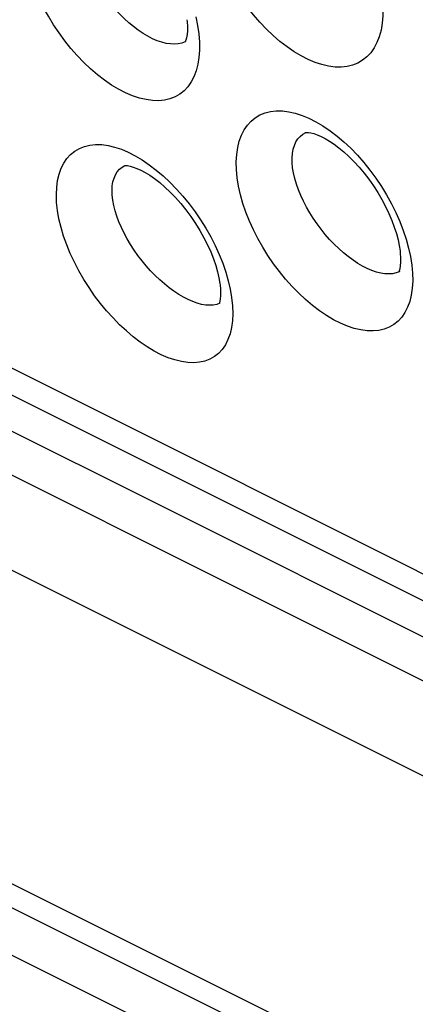
# Model space of a CAD drawing. Units: inches. Extents: x 65.6 to 145, y 111.5 to 185.9.
# Drawn here: x 85.9 to 87.9, y 136.8 to 141.6 of the extents above; entities that cross this region are included whole.
import ezdxf

# ---------------------------------------------------------------- set-up
doc = ezdxf.new("R2010")
doc.units = ezdxf.units.IN
doc.header["$MEASUREMENT"] = 0
doc.layers.add('DRAFT', color=7, linetype='Continuous')

# ---------------------------------------------------------------- blocks, each defined once
blk = doc.blocks.new('block 2783')
at = {"color": 7, "lineweight": 25, "true_color": 0xffffff}
blk.add_lwpolyline([(86.104, 140.6845), (86.0997, 140.7249), (86.0983, 140.7631), (86.0999, 140.7991), (86.1044, 140.833), (86.112, 140.8647), (86.1222, 140.8936), (86.1352, 140.9196), (86.151, 140.9427), (86.1692, 140.9627), (86.1898, 140.9792), (86.2128, 140.9926), (86.2377, 141.0025), (86.2645, 141.0088), (86.2932, 141.0117), (86.3233, 141.011), (86.3547, 141.0068), (86.3875, 140.9991), (86.4209, 140.9881), (86.4551, 140.9737)], dxfattribs=at)
blk = doc.blocks.new('block 2786')
at = {"color": 7, "lineweight": 25, "true_color": 0xffffff}
blk.add_lwpolyline([(86.9683, 140.2528), (86.9725, 140.2124), (86.9738, 140.1743), (86.9722, 140.1385), (86.9676, 140.1047), (86.9602, 140.0733), (86.95, 140.0447), (86.9371, 140.019), (86.9215, 139.9962), (86.9035, 139.9767), (86.8831, 139.9606), (86.8603, 139.9477), (86.8356, 139.9383), (86.809, 139.9325), (86.7805, 139.9301), (86.7506, 139.9311), (86.7193, 139.9358), (86.6866, 139.9438), (86.6532, 139.9552), (86.6192, 139.9699), (86.5844, 139.9878), (86.5496, 140.0086), (86.5148, 140.0322), (86.4801, 140.0587), (86.4459, 140.0875), (86.4125, 140.1185), (86.3796, 140.1519), (86.3479, 140.1871), (86.3174, 140.2239), (86.2881, 140.2625), (86.2604, 140.3023), (86.2343, 140.3432), (86.21, 140.3853), (86.1877, 140.4278), (86.1676, 140.4709), (86.1496, 140.5145), (86.1342, 140.5577), (86.1215, 140.6003), (86.1114, 140.6426), (86.104, 140.6845)], dxfattribs=at)
blk = doc.blocks.new('block 2792')
at = {"color": 7, "lineweight": 25, "true_color": 0xffffff}
blk.add_lwpolyline([(86.7466, 141.6299), (86.7476, 141.6193), (86.7489, 141.5956), (86.7486, 141.5745), (86.7469, 141.556), (86.7442, 141.5408), (86.7411, 141.5295), (86.7384, 141.5226), (86.7373, 141.5206)], dxfattribs=at)
blk = doc.blocks.new('block 2797')
at = {"color": 7, "lineweight": 25, "true_color": 0xffffff}
blk.add_lwpolyline([(86.9959, 140.8473), (86.9922, 140.8879), (86.9913, 140.9263), (86.9934, 140.9625), (86.9984, 140.9966), (87.0063, 141.0286), (87.017, 141.0577), (87.0303, 141.0839), (87.0464, 141.1074), (87.0649, 141.1276), (87.0857, 141.1445), (87.1089, 141.1582), (87.134, 141.1684), (87.1609, 141.175), (87.1898, 141.1782), (87.2199, 141.1779), (87.2514, 141.174), (87.2842, 141.1666), (87.3177, 141.1559), (87.3519, 141.1418), (87.3867, 141.1243), (87.4215, 141.1038)], dxfattribs=at)
blk = doc.blocks.new('block 2801')
at = {"color": 7, "lineweight": 25, "true_color": 0xffffff}
blk.add_lwpolyline([(87.8625, 140.4143), (87.8662, 140.3737), (87.867, 140.3354), (87.8649, 140.2993), (87.8599, 140.2654), (87.852, 140.2336), (87.8415, 140.2048), (87.8283, 140.1788), (87.8124, 140.1557), (87.7941, 140.1359), (87.7734, 140.1194), (87.7504, 140.1062), (87.7256, 140.0965), (87.6988, 140.0903), (87.6701, 140.0875), (87.6401, 140.0883), (87.6088, 140.0926), (87.576, 140.1004), (87.5426, 140.1114), (87.5085, 140.1259), (87.4737, 140.1436), (87.4388, 140.1643), (87.404, 140.1879), (87.3691, 140.2145), (87.3348, 140.2435), (87.3011, 140.2749), (87.2681, 140.3087), (87.2363, 140.3443), (87.2057, 140.3817), (87.1763, 140.421), (87.1486, 140.4613), (87.1227, 140.5029), (87.0985, 140.5456), (87.0766, 140.5887), (87.0568, 140.6323), (87.0393, 140.6764), (87.0244, 140.72), (87.0123, 140.7628), (87.0028, 140.8053), (86.9959, 140.8473)], dxfattribs=at)
blk = doc.blocks.new('block 2814')
at = {"color": 7, "lineweight": 25, "true_color": 0xffffff}
blk.add_lwpolyline([(86.8052, 141.5596), (86.8083, 141.5186), (86.8085, 141.4799), (86.8059, 141.4434), (86.8004, 141.409), (86.792, 141.3769), (86.7809, 141.3477), (86.7671, 141.3214), (86.7507, 141.298), (86.7319, 141.278), (86.7107, 141.2612), (86.6872, 141.2478), (86.6618, 141.2379), (86.6346, 141.2316), (86.6055, 141.2288), (86.575, 141.2295), (86.5433, 141.2339), (86.5102, 141.2418), (86.4765, 141.253), (86.4421, 141.2676), (86.407, 141.2856), (86.3721, 141.3065), (86.3372, 141.3304), (86.3024, 141.3572), (86.2682, 141.3864), (86.2348, 141.418), (86.2021, 141.4519), (86.1707, 141.4877), (86.1405, 141.5253), (86.1115, 141.5646), (86.0843, 141.6051), (86.0589, 141.6468), (86.0352, 141.6897), (86.0138, 141.733), (85.9945, 141.7769), (85.9775, 141.8212), (85.9631, 141.8651), (85.9514, 141.9084), (85.9424, 141.9513), (85.9361, 141.9938)], dxfattribs=at)
blk = doc.blocks.new('block 2822')
at = {"color": 7, "lineweight": 25, "true_color": 0xffffff}
blk.add_lwpolyline([(87.7163, 141.7297), (87.7189, 141.6885), (87.7187, 141.6496), (87.7156, 141.613), (87.7096, 141.5783), (87.7008, 141.546), (87.6893, 141.5165), (87.6752, 141.49), (87.6584, 141.4663), (87.6393, 141.4459), (87.6179, 141.4288), (87.5941, 141.4151), (87.5686, 141.4049), (87.5411, 141.3983), (87.5119, 141.3952), (87.4813, 141.3956), (87.4495, 141.3997), (87.4163, 141.4073), (87.3826, 141.4183), (87.3482, 141.4327), (87.3131, 141.4505), (87.2781, 141.4713), (87.2431, 141.4952), (87.2082, 141.5221), (87.1739, 141.5514), (87.1404, 141.5833), (87.1076, 141.6176), (87.0761, 141.6538), (87.0459, 141.6919), (87.0169, 141.7318), (86.9898, 141.7729), (86.9646, 141.8151), (86.9412, 141.8586), (86.92, 141.9024), (86.9012, 141.9467), (86.8846, 141.9915), (86.8707, 142.0358), (86.8596, 142.0793), (86.8511, 142.1224), (86.8454, 142.165)], dxfattribs=at)
blk = doc.blocks.new('block 2831')
at = {"color": 7, "lineweight": 25, "true_color": 0xffffff}
blk.add_lwpolyline([(88.6357, 141.9041), (88.6377, 141.8627), (88.637, 141.8235), (88.6334, 141.7866), (88.627, 141.7519), (88.6178, 141.7194), (88.606, 141.6897), (88.5916, 141.6629), (88.5745, 141.639), (88.5553, 141.6184), (88.5337, 141.6011), (88.5098, 141.587), (88.4842, 141.5764), (88.4567, 141.5694), (88.4273, 141.5659), (88.3967, 141.566), (88.3648, 141.5697), (88.3316, 141.5769), (88.2978, 141.5876), (88.2633, 141.6017), (88.2282, 141.6193), (88.1931, 141.6399), (88.158, 141.6637), (88.123, 141.6906), (88.0886, 141.7201), (88.055, 141.7522), (88.022, 141.7868), (87.9904, 141.8234), (87.9601, 141.8619), (87.9312, 141.9024), (87.9041, 141.9441), (87.879, 141.9869), (87.8558, 142.0309), (87.8349, 142.0754), (87.8164, 142.1202), (87.8003, 142.1654), (87.7868, 142.2101), (87.7762, 142.2541), (87.7683, 142.2975), (87.7631, 142.3404)], dxfattribs=at)
blk = doc.blocks.new('block 3206')
at = {"color": 7, "lineweight": 25, "true_color": 0xffffff}
blk.add_lwpolyline([(72.8977, 143.7265), (76.3937, 141.9685), (79.9519, 140.1882), (83.5098, 138.4118), (87.0631, 136.6369), (90.6107, 134.8632), (94.1528, 133.0906), (97.6904, 131.3195), (101.228, 129.5521)], dxfattribs=at)
blk = doc.blocks.new('block 3207')
at = {"color": 7, "lineweight": 25, "true_color": 0xffffff}
blk.add_lwpolyline([(72.8198, 143.8844), (76.3428, 142.1124), (79.8753, 140.3446), (83.4129, 138.5789), (86.9517, 136.8132), (90.4877, 135.0454), (94.0205, 133.2756), (97.5541, 131.5058), (101.0927, 129.7382), (104.6403, 127.9748)], dxfattribs=at)
blk = doc.blocks.new('block 3315')
at = {"color": 7, "lineweight": 25, "true_color": 0xffffff}
blk.add_lwpolyline([(86.9389, 140.3794), (86.9513, 140.3367), (86.9611, 140.2945)], dxfattribs=at)
blk = doc.blocks.new('block 3316')
at = {"color": 7, "lineweight": 25, "true_color": 0xffffff}
blk.add_lwpolyline([(87.8347, 140.5418), (87.8466, 140.4987), (87.8559, 140.4562)], dxfattribs=at)
blk = doc.blocks.new('block 3334')
at = {"color": 7, "lineweight": 25, "true_color": 0xffffff}
blk.add_lwpolyline([(86.7903, 141.6447), (86.799, 141.6019)], dxfattribs=at)
blk = doc.blocks.new('block 3341')
at = {"color": 7, "lineweight": 25, "true_color": 0xffffff}
blk.add_lwpolyline([(86.3828, 140.7101), (86.3779, 140.736), (86.3752, 140.7608), (86.3745, 140.7842), (86.3758, 140.8062), (86.3792, 140.8265), (86.3845, 140.8451), (86.3917, 140.8618), (86.4008, 140.8765), (86.4117, 140.8892), (86.4244, 140.8998), (86.4386, 140.9081)], dxfattribs=at)
blk = doc.blocks.new('block 3347')
at = {"color": 7, "lineweight": 25, "true_color": 0xffffff}
blk.add_lwpolyline([(86.9611, 140.2945), (86.9683, 140.2528)], dxfattribs=at)
blk = doc.blocks.new('block 3354')
at = {"color": 7, "lineweight": 25, "true_color": 0xffffff}
blk.add_lwpolyline([(87.2751, 140.8706), (87.2708, 140.8967), (87.2686, 140.9217), (87.2684, 140.9454), (87.2702, 140.9676), (87.274, 140.9882), (87.2797, 141.0071), (87.2874, 141.0241), (87.2969, 141.0391), (87.3081, 141.0521), (87.3211, 141.0629), (87.3365, 141.0719)], dxfattribs=at)
blk = doc.blocks.new('block 3359')
at = {"color": 7, "lineweight": 25, "true_color": 0xffffff}
blk.add_lwpolyline([(87.8559, 140.4562), (87.8625, 140.4143)], dxfattribs=at)
blk = doc.blocks.new('block 3364')
at = {"color": 7, "lineweight": 25, "true_color": 0xffffff}
blk.add_lwpolyline([(86.799, 141.6019), (86.8052, 141.5596)], dxfattribs=at)
blk = doc.blocks.new('block 3374')
at = {"color": 7, "lineweight": 25, "true_color": 0xffffff}
blk.add_lwpolyline([(86.9098, 140.3226), (86.9107, 140.3157), (86.9126, 140.2954), (86.9133, 140.277), (86.9129, 140.2607), (86.9116, 140.2466), (86.9097, 140.2354), (86.9077, 140.2274), (86.9063, 140.2233)], dxfattribs=at)
blk = doc.blocks.new('block 3389')
at = {"color": 7, "lineweight": 25, "true_color": 0xffffff}
blk.add_lwpolyline([(87.804, 140.4842), (87.8052, 140.4733), (87.8068, 140.4496), (87.8067, 140.4287), (87.8053, 140.4107), (87.8028, 140.3961), (87.8, 140.3857), (87.7977, 140.3798)], dxfattribs=at)
blk = doc.blocks.new('block 3855')
at = {"color": 7, "lineweight": 25, "true_color": 0xffffff}
blk.add_lwpolyline([(86.608, 139.5384), (81.0342, 142.3202)], dxfattribs=at)
blk = doc.blocks.new('block 3858')
at = {"color": 7, "lineweight": 25, "true_color": 0xffffff}
blk.add_lwpolyline([(78.125, 143.4616), (79.5928, 142.7278), (81.0608, 141.9943), (82.5289, 141.2611), (83.9974, 140.5284), (85.4661, 139.796), (86.934, 139.0634), (88.4009, 138.3306), (89.867, 137.5976), (91.3323, 136.8645)], dxfattribs=at)
blk = doc.blocks.new('block 3862')
at = {"color": 7, "lineweight": 25, "true_color": 0xffffff}
blk.add_lwpolyline([(77.7649, 143.8212), (80.1458, 142.6305), (82.5869, 141.4117), (85.0344, 140.1907), (87.4867, 138.9667)], dxfattribs=at)
blk = doc.blocks.new('block 3866')
at = {"color": 7, "lineweight": 25, "true_color": 0xffffff}
blk.add_lwpolyline([(90.8987, 136.3913), (89.4333, 137.1248), (87.9673, 137.8577), (86.5005, 138.5902), (83.5662, 140.0541)], dxfattribs=at)
blk = doc.blocks.new('block 3869')
at = {"color": 7, "lineweight": 25, "true_color": 0xffffff}
blk.add_lwpolyline([(87.4867, 138.9667), (90.1969, 137.6116)], dxfattribs=at)
blk = doc.blocks.new('block 3874')
at = {"color": 7, "lineweight": 25, "true_color": 0xffffff}
blk.add_lwpolyline([(95.1908, 135.2432), (91.7234, 136.9801), (86.608, 139.5384)], dxfattribs=at)
blk = doc.blocks.new('block 3875')
at = {"color": 7, "lineweight": 25, "true_color": 0xffffff}
blk.add_lwpolyline([(95.0847, 134.7657), (92.5725, 136.0247), (91.1073, 136.7585), (89.6415, 137.4919), (88.1753, 138.2249), (86.7088, 138.9576), (85.2416, 139.6898), (83.7742, 140.4216), (82.3074, 141.1534), (80.8414, 141.8856), (79.3759, 142.6178), (77.9111, 143.3501)], dxfattribs=at)
blk = doc.blocks.new('block 3880')
at = {"color": 7, "lineweight": 25, "true_color": 0xffffff}
blk.add_lwpolyline([(86.4551, 140.9737), (86.4899, 140.956), (86.5247, 140.9353)], dxfattribs=at)
blk = doc.blocks.new('block 3918')
at = {"color": 7, "lineweight": 25, "true_color": 0xffffff}
blk.add_lwpolyline([(87.4215, 141.1038), (87.4564, 141.0802), (87.4912, 141.0537), (87.5255, 141.0246), (87.5591, 140.993), (87.5921, 140.9589), (87.6239, 140.9229), (87.6545, 140.8849), (87.6839, 140.845), (87.7116, 140.8039), (87.7374, 140.7616), (87.7615, 140.7182), (87.7833, 140.6744), (87.8028, 140.6302), (87.8201, 140.5857), (87.8347, 140.5418)], dxfattribs=at)
blk = doc.blocks.new('block 3921')
at = {"color": 7, "lineweight": 25, "true_color": 0xffffff}
blk.add_lwpolyline([(86.5247, 140.9353), (86.5595, 140.9117), (86.5942, 140.8852), (86.6284, 140.8562), (86.6619, 140.8248), (86.6948, 140.791), (86.7265, 140.7554), (86.757, 140.7179), (86.7864, 140.6786), (86.814, 140.6381), (86.84, 140.5964), (86.8642, 140.5536), (86.8863, 140.5105), (86.9061, 140.4668), (86.9238, 140.4228), (86.9389, 140.3794)], dxfattribs=at)
blk = doc.blocks.new('block 5269')
at = {"color": 7, "lineweight": 25, "true_color": 0xffffff}
blk.add_lwpolyline([(86.7414, 141.5224), (86.7412, 141.5223)], dxfattribs=at)
blk = doc.blocks.new('block 5348')
at = {"color": 7, "lineweight": 25, "true_color": 0xffffff}
blk.add_lwpolyline([(86.7412, 141.5223), (86.737, 141.5202), (86.7207, 141.5141), (86.7032, 141.5103)], dxfattribs=at)
blk = doc.blocks.new('block 5489')
at = {"color": 7, "lineweight": 25, "true_color": 0xffffff}
blk.add_lwpolyline([(87.7484, 140.37), (87.7289, 140.3709), (87.7083, 140.3741), (87.6868, 140.3795), (87.6645, 140.3872), (87.6416, 140.397), (87.6182, 140.4088), (87.5946, 140.4227), (87.5708, 140.4385), (87.5469, 140.456), (87.5232, 140.4752), (87.4998, 140.496), (87.4769, 140.5182), (87.4545, 140.5417), (87.4328, 140.5663), (87.4119, 140.592), (87.392, 140.6185), (87.3732, 140.6458), (87.3556, 140.6736), (87.3393, 140.7019), (87.3244, 140.7304), (87.311, 140.7591), (87.2993, 140.7876), (87.2895, 140.8158), (87.2814, 140.8436), (87.2751, 140.8706)], dxfattribs=at)
blk = doc.blocks.new('block 5490')
at = {"color": 7, "lineweight": 25, "true_color": 0xffffff}
blk.add_lwpolyline([(86.8591, 140.2149), (86.8396, 140.2161), (86.8191, 140.2195), (86.7977, 140.2252), (86.7755, 140.233), (86.7527, 140.2429), (86.7294, 140.2549), (86.7058, 140.2688), (86.682, 140.2845), (86.6583, 140.3019), (86.6347, 140.321), (86.6114, 140.3415), (86.5885, 140.3633), (86.5661, 140.3864), (86.5444, 140.4106), (86.5235, 140.4357), (86.5035, 140.4617), (86.4845, 140.4884), (86.4666, 140.5157), (86.45, 140.5435), (86.4347, 140.5716), (86.4209, 140.5998), (86.4087, 140.6279), (86.3983, 140.6559), (86.3896, 140.6833), (86.3828, 140.7101)], dxfattribs=at)
blk = doc.blocks.new('block 6160')
at = {"color": 7, "lineweight": 25, "true_color": 0xffffff}
blk.add_lwpolyline([(87.8036, 140.3829), (87.7998, 140.3809)], dxfattribs=at)
blk = doc.blocks.new('block 6180')
at = {"color": 7, "lineweight": 25, "true_color": 0xffffff}
blk.add_lwpolyline([(86.4386, 140.9081), (86.4389, 140.9082)], dxfattribs=at)
blk = doc.blocks.new('block 6204')
at = {"color": 7, "lineweight": 25, "true_color": 0xffffff}
blk.add_lwpolyline([(87.3365, 141.0719), (87.3367, 141.072)], dxfattribs=at)
blk = doc.blocks.new('block 6254')
at = {"color": 7, "lineweight": 25, "true_color": 0xffffff}
blk.add_open_spline([(87.3365, 141.0719), (87.3368, 141.0716), (87.3415, 141.0718), (87.3415, 141.0718), (87.3415, 141.0718), (87.35, 141.0713), (87.35, 141.0713), (87.35, 141.0713), (87.3619, 141.0693), (87.3619, 141.0693), (87.3619, 141.0693), (87.3764, 141.0655), (87.3764, 141.0655), (87.3764, 141.0655), (87.3932, 141.0597), (87.3932, 141.0597), (87.3932, 141.0597), (87.4118, 141.0516), (87.4118, 141.0516), (87.4118, 141.0516), (87.4321, 141.0413), (87.4321, 141.0413), (87.4321, 141.0413), (87.4537, 141.0285), (87.4537, 141.0285), (87.4537, 141.0285), (87.4763, 141.0135), (87.4763, 141.0135), (87.4763, 141.0135), (87.5, 140.9958), (87.5, 140.9958), (87.5, 140.9958), (87.5247, 140.9755), (87.5247, 140.9755), (87.5247, 140.9755), (87.5499, 140.9526), (87.5499, 140.9526), (87.5499, 140.9526), (87.5752, 140.9273), (87.5752, 140.9273), (87.5752, 140.9273), (87.6005, 140.8998), (87.6005, 140.8998), (87.6005, 140.8998), (87.6253, 140.8703), (87.6253, 140.8703), (87.6253, 140.8703), (87.6493, 140.8391), (87.6493, 140.8391), (87.6493, 140.8391), (87.6722, 140.8066), (87.6722, 140.8066), (87.6722, 140.8066), (87.6938, 140.773), (87.6938, 140.773), (87.6938, 140.773), (87.7138, 140.7388), (87.7138, 140.7388), (87.7138, 140.7388), (87.7322, 140.7042), (87.7322, 140.7042), (87.7322, 140.7042), (87.7487, 140.6696), (87.7487, 140.6696), (87.7487, 140.6696), (87.7631, 140.6355), (87.7631, 140.6355), (87.7631, 140.6355), (87.7755, 140.6022), (87.7755, 140.6022), (87.7755, 140.6022), (87.7858, 140.57), (87.7858, 140.57), (87.7858, 140.57), (87.7939, 140.5394), (87.7939, 140.5394), (87.7939, 140.5394), (87.7999, 140.5108), (87.7999, 140.5108), (87.7999, 140.5108), (87.804, 140.4846), (87.804, 140.4846)], degree=3, knots=[0, 0, 0, 0, 1, 1, 1, 2, 2, 2, 3, 3, 3, 4, 4, 4, 5, 5, 5, 6, 6, 6, 7, 7, 7, 8, 8, 8, 9, 9, 9, 10, 10, 10, 11, 11, 11, 12, 12, 12, 13, 13, 13, 14, 14, 14, 15, 15, 15, 16, 16, 16, 17, 17, 17, 18, 18, 18, 19, 19, 19, 20, 20, 20, 21, 21, 21, 22, 22, 22, 23, 23, 23, 24, 24, 24, 25, 25, 25, 26, 26, 26, 27, 27, 27, 27], dxfattribs=at)
blk = doc.blocks.new('block 6259')
at = {"color": 7, "lineweight": 25, "true_color": 0xffffff}
blk.add_open_spline([(86.4384, 140.908), (86.4381, 140.9074), (86.443, 140.9075), (86.443, 140.9075), (86.443, 140.9075), (86.452, 140.9068), (86.452, 140.9068), (86.452, 140.9068), (86.4646, 140.9044), (86.4646, 140.9044), (86.4646, 140.9044), (86.4799, 140.9001), (86.4799, 140.9001), (86.4799, 140.9001), (86.4977, 140.8935), (86.4977, 140.8935), (86.4977, 140.8935), (86.5176, 140.8845), (86.5176, 140.8845), (86.5176, 140.8845), (86.5391, 140.873), (86.5391, 140.873), (86.5391, 140.873), (86.562, 140.859), (86.562, 140.859), (86.562, 140.859), (86.586, 140.8424), (86.586, 140.8424), (86.586, 140.8424), (86.6111, 140.823), (86.6111, 140.823), (86.6111, 140.823), (86.637, 140.8009), (86.637, 140.8009), (86.637, 140.8009), (86.6634, 140.776), (86.6634, 140.776), (86.6634, 140.776), (86.6899, 140.7488), (86.6899, 140.7488), (86.6899, 140.7488), (86.716, 140.7193), (86.716, 140.7193), (86.716, 140.7193), (86.7415, 140.6877), (86.7415, 140.6877), (86.7415, 140.6877), (86.766, 140.6547), (86.766, 140.6547), (86.766, 140.6547), (86.7892, 140.6205), (86.7892, 140.6205), (86.7892, 140.6205), (86.8109, 140.5853), (86.8109, 140.5853), (86.8109, 140.5853), (86.8307, 140.5498), (86.8307, 140.5498), (86.8307, 140.5498), (86.8486, 140.5143), (86.8486, 140.5143), (86.8486, 140.5143), (86.8644, 140.479), (86.8644, 140.479), (86.8644, 140.479), (86.878, 140.4446), (86.878, 140.4446), (86.878, 140.4446), (86.8893, 140.4115), (86.8893, 140.4115), (86.8893, 140.4115), (86.8983, 140.3799), (86.8983, 140.3799), (86.8983, 140.3799), (86.905, 140.3504), (86.905, 140.3504), (86.905, 140.3504), (86.9097, 140.3228), (86.9097, 140.3228)], degree=3, knots=[0, 0, 0, 0, 1, 1, 1, 2, 2, 2, 3, 3, 3, 4, 4, 4, 5, 5, 5, 6, 6, 6, 7, 7, 7, 8, 8, 8, 9, 9, 9, 10, 10, 10, 11, 11, 11, 12, 12, 12, 13, 13, 13, 14, 14, 14, 15, 15, 15, 16, 16, 16, 17, 17, 17, 18, 18, 18, 19, 19, 19, 20, 20, 20, 21, 21, 21, 22, 22, 22, 23, 23, 23, 24, 24, 24, 25, 25, 25, 26, 26, 26, 26], dxfattribs=at)
blk = doc.blocks.new('block 6279')
at = {"color": 7, "lineweight": 25, "true_color": 0xffffff}
blk.add_lwpolyline([(87.7998, 140.3809), (87.784, 140.375), (87.7668, 140.3713), (87.7484, 140.37)], dxfattribs=at)
blk = doc.blocks.new('block 6282')
at = {"color": 7, "lineweight": 25, "true_color": 0xffffff}
blk.add_lwpolyline([(86.9097, 140.2251), (86.8942, 140.2194), (86.8773, 140.216), (86.8591, 140.2149)], dxfattribs=at)
blk = doc.blocks.new('block 6299')
at = {"color": 7, "lineweight": 25, "true_color": 0xffffff}
blk.add_lwpolyline([(86.7032, 141.5103), (86.6843, 141.5089), (86.6644, 141.5097), (86.6434, 141.5129), (86.6216, 141.5184), (86.599, 141.5262), (86.5759, 141.5361), (86.5524, 141.5481), (86.5286, 141.5622), (86.5048, 141.5781), (86.481, 141.5959), (86.4574, 141.6153), (86.4342, 141.6363), (86.4115, 141.6586), (86.3895, 141.6823), (86.3681, 141.7071), (86.3476, 141.7329), (86.3282, 141.7597), (86.3098, 141.7872), (86.2926, 141.8152), (86.2768, 141.8437), (86.2624, 141.8726), (86.2495, 141.9015), (86.2383, 141.9304), (86.2289, 141.959), (86.2213, 141.9871), (86.2156, 142.0146)], dxfattribs=at)
blk = doc.blocks.new('block 7432')
at = {"layer": 'DRAFT', "color": 7, "lineweight": 25, "true_color": 0xffffff}
blk.add_lwpolyline([(85.1918, 137.3356), (86.9613, 136.4527), (87.8457, 136.0111), (88.7297, 135.5694), (89.6133, 135.1273)], dxfattribs=at)

msp = doc.modelspace()

# ---------------------------------------------------------------- block references
for name in ['block 3207', 'block 3862', 'block 3206', 'block 3858', 'block 3875', 'block 2831', 'block 3855', 'block 2822', 'block 2814', 'block 6299', 'block 3334', 'block 2792', 'block 3364', 'block 5348', 'block 5269', 'block 2797', 'block 3354', 'block 6204', 'block 6254', 'block 3918', 'block 2783', 'block 3880', 'block 3921', 'block 3341', 'block 6259', 'block 6180', 'block 5489', 'block 2801', 'block 2786', 'block 5490', 'block 3316', 'block 3389', 'block 3359', 'block 3315', 'block 6279', 'block 6160', 'block 3374', 'block 3347', 'block 6282', 'block 3866', 'block 3874', 'block 3869']:
    msp.add_blockref(name, (0, 0))
at = {"layer": 'DRAFT'}
msp.add_blockref('block 7432', (0, 0), dxfattribs=at)

doc.saveas('drawing.dxf')
